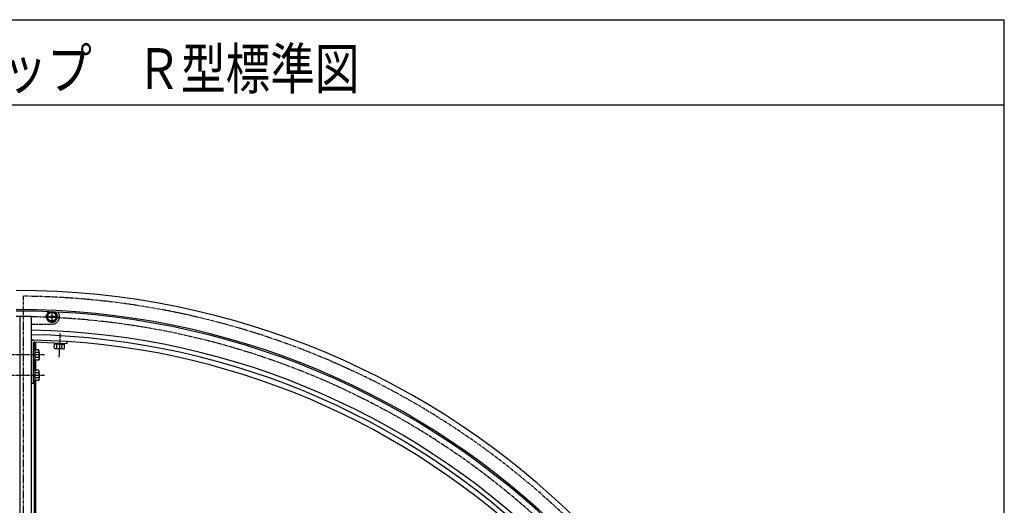
# Model space of a CAD drawing. Extents: x 652 to 4523, y -1157 to 1513.
# Drawn here: x 2596 to 4523, y 563 to 1513 of the extents above; entities that cross this region are included whole.
import ezdxf

# ---------------------------------------------------------------- set-up
doc = ezdxf.new("R2010")
doc.units = 0
doc.header["$MEASUREMENT"] = 0
for name, pattern in [('PLINE2', [3, 2.1, -0.9]), ('PLINE3', [10, 7, -1, 1, -1]), ('PLINE4', [10, 5, -1, 1, -1, 1, -1])]:
    doc.linetypes.add(name, pattern=pattern)
doc.layers.add('図面枠', color=7, linetype='CONTINUOUS')
doc.layers.add('躯体と製品', color=7, linetype='CONTINUOUS')
doc.styles.add('ACAD', font='romans.shx', dxfattribs={"width": 0.8, "height": 40, "bigfont": 'extfont.shx'})

msp = doc.modelspace()

# ---------------------------------------------------------------- linework, layer by layer
at = {"layer": '図面枠', "color": 4, "linetype": 'Continuous'}
for p, q in [((651.5, 1512.5), (4523.2, 1512.5)), ((4523.2, -1157.5), (4523.2, 1512.5)), ((651.5, 1345.9), (4523.2, 1345.9))]:
    msp.add_line(p, q, dxfattribs=at)
at = {"layer": '躯体と製品', "color": 11, "linetype": 'PLINE4'}
msp.add_line((2603, 971.5), (2603, -582.4), dxfattribs=at)
at = {"layer": '躯体と製品', "color": 2, "linetype": 'Continuous'}
for p, q in [((2589, 932.6), (2619, 932.6)), ((2596.5, 932.6), (2596.5, -566.4)), ((2619, -566.4), (2619, 932.6)), ((2625, 866), (2625, 882)), ((2627, 881.8), (2627, 866.6)), ((2663.5, 870.5), (2663.8, 877.5)), ((2663.5, 870.5), (2663.8, 877.5)), ((2663.5, 870.5), (2663.8, 877.5)), ((2665, 869.5), (2663.5, 870.5)), ((2665, 869.5), (2663.5, 870.5)), ((2665, 869.5), (2663.5, 870.5)), ((2683.8, 876.6), (2663.8, 877.5)), ((2664.4, 877.5), (2664.5, 880.5)), ((2664.4, 877.5), (2664.5, 880.5)), ((2664.4, 877.5), (2664.5, 880.5)), ((2665, 869.5), (2666.3, 869.4)), ((2666.3, 869.4), (2681.9, 868.7)), ((2668.4, 870.2), (2668.8, 877.3)), ((2668.4, 870.2), (2668.8, 877.3)), ((2668.4, 870.2), (2668.8, 877.3)), ((2670.8, 877.2), (2673.9, 880.1)), ((2670.8, 877.2), (2673.9, 880.1)), ((2670.8, 877.2), (2673.9, 880.1)), ((2676.9, 879.9), (2673.8, 877.1)), ((2676.9, 879.9), (2673.8, 877.1)), ((2676.9, 879.9), (2673.8, 877.1)), ((2678.4, 869.7), (2678.8, 876.9)), ((2678.4, 869.7), (2678.8, 876.9)), ((2678.4, 869.7), (2678.8, 876.9)), ((2680.5, 868.8), (2681.9, 868.7)), ((2680.5, 868.8), (2681.9, 868.7)), ((2681.8, 868.7), (2683.4, 869.6)), ((2681.8, 868.7), (2683.4, 869.6)), ((2681.8, 868.7), (2683.4, 869.6)), ((2683.3, 879.7), (2683.2, 876.7)), ((2683.3, 879.7), (2683.2, 876.7)), ((2683.3, 879.7), (2683.2, 876.7)), ((2683.4, 869.6), (2683.8, 876.6)), ((2683.4, 869.6), (2683.8, 876.6)), ((2683.4, 869.6), (2683.8, 876.6)), ((2626, 866), (2623, 866)), ((2626, 866), (2623, 866)), ((2626, 866), (2623, 866)), ((2626, 859.6), (2623, 856.6)), ((2626, 859.6), (2623, 856.6)), ((2626, 859.6), (2623, 856.6)), ((2623, 853.6), (2626, 856.6)), ((2623, 853.6), (2626, 856.6)), ((2623, 853.6), (2626, 856.6)), ((2626, 846.6), (2626, 866.6)), ((2633.1, 866.6), (2626, 866.6)), ((2633.1, 866.6), (2626, 866.6)), ((2633.1, 866.6), (2626, 866.6)), ((2633.2, 861.6), (2626, 861.6)), ((2633.2, 861.6), (2626, 861.6)), ((2633.2, 861.6), (2626, 861.6)), ((2633.2, 851.6), (2626, 851.6)), ((2633.2, 851.6), (2626, 851.6)), ((2633.2, 851.6), (2626, 851.6)), ((2634, 865), (2633.1, 866.6)), ((2634, 865), (2633.1, 866.6)), ((2634, 865), (2633.1, 866.6)), ((2634, 848.2), (2633.1, 846.6)), ((2634, 848.2), (2633.1, 846.6)), ((2634, 848.2), (2633.1, 846.6)), ((2634, 849.5), (2634, 865)), ((2634, 849.5), (2634, 863.6)), ((2634, 849.5), (2634, 863.6)), ((2635, 860.6), (2634, 861.6)), ((2634, 860.6), (2635, 860.6)), ((2634, 851.6), (2635, 852.6)), ((2634, 852.6), (2635, 852.6)), ((2634, 849.5), (2634, 848.1)), ((2634, 849.5), (2634, 848.1)), ((2634, 849.5), (2634, 848.1)), ((2635, 852.6), (2635, 860.6)), ((2623, 847.2), (2626, 847.2)), ((2623, 847.2), (2626, 847.2)), ((2623, 847.2), (2626, 847.2)), ((2625, 826), (2625, 847.2)), ((2633.1, 846.6), (2626, 846.6)), ((2633.1, 846.6), (2626, 846.6)), ((2633.1, 846.6), (2626, 846.6)), ((2627, 846.6), (2627, 826.6)), ((2626, 826), (2623, 826)), ((2626, 826), (2623, 826)), ((2626, 826), (2623, 826)), ((2626, 819.6), (2623, 816.6)), ((2626, 819.6), (2623, 816.6)), ((2626, 819.6), (2623, 816.6)), ((2623, 813.6), (2626, 816.6)), ((2623, 813.6), (2626, 816.6)), ((2623, 813.6), (2626, 816.6)), ((2626, 806.6), (2626, 826.6)), ((2633.1, 826.6), (2626, 826.6)), ((2633.1, 826.6), (2626, 826.6)), ((2633.1, 826.6), (2626, 826.6)), ((2633.2, 821.6), (2626, 821.6)), ((2633.2, 821.6), (2626, 821.6)), ((2633.2, 821.6), (2626, 821.6)), ((2633.2, 811.6), (2626, 811.6)), ((2633.2, 811.6), (2626, 811.6)), ((2633.2, 811.6), (2626, 811.6)), ((2634, 825), (2633.1, 826.6)), ((2634, 825), (2633.1, 826.6)), ((2634, 825), (2633.1, 826.6)), ((2634, 824.3), (2634, 825)), ((2634, 824.3), (2634, 825)), ((2634, 809.5), (2634, 825)), ((2634, 824.3), (2634, 825)), ((2635, 820.6), (2634, 821.6)), ((2634, 820.6), (2635, 820.6)), ((2634, 811.6), (2635, 812.6)), ((2634, 812.6), (2635, 812.6)), ((2634, 809.5), (2634, 808.1)), ((2634, 809.5), (2634, 808.1)), ((2634, 809.5), (2634, 808.1)), ((2635, 812.6), (2635, 820.6)), ((2623, 807.2), (2626, 807.2)), ((2623, 807.2), (2626, 807.2)), ((2623, 807.2), (2626, 807.2)), ((2625, -412), (2625, 807.2)), ((2633.1, 806.6), (2626, 806.6)), ((2633.1, 806.6), (2626, 806.6)), ((2633.1, 806.6), (2626, 806.6)), ((2627, 806.6), (2627, -411.4)), ((2634, 808.2), (2633.1, 806.6)), ((2634, 808.2), (2633.1, 806.6)), ((2634, 808.2), (2633.1, 806.6))]:
    msp.add_line(p, q, dxfattribs=at)
at = {"layer": '躯体と製品', "color": 2, "linetype": 'PLINE3'}
for p, q in [((2671.2, 931.6), (2645.9, 931.6)), ((2659, 941), (2659, 918.7)), ((2674.8, 898.5), (2672.7, 852.4)), ((2644.7, 856.6), (2540.6, 856.6)), ((2644.7, 816.6), (2540.6, 816.6))]:
    msp.add_line(p, q, dxfattribs=at)
at = {"layer": '躯体と製品', "color": 11, "linetype": 'Continuous'}
for p, q in [((2658.4, 941), (2650.5, 936.5)), ((2650.5, 936.5), (2650.5, 926.7)), ((2650.5, 926.7), (2659, 921.8)), ((2659, 921.8), (2667.5, 926.6)), ((2667.5, 936.5), (2659.8, 940.9)), ((2667.5, 926.6), (2667.5, 936.5)), ((2622.3, 886.4), (2689.1, 883.4)), ((2623, 801.6), (2623, 881.1)), ((2625.1, 882.3), (2688.9, 879.4)), ((2688.9, 879.4), (2689.1, 883.4)), ((2619, 801.6), (2623, 801.6))]:
    msp.add_line(p, q, dxfattribs=at)
at = {"layer": '躯体と製品', "color": 11, "linetype": 'PLINE2'}
msp.add_line((2619, 916.6), (2659, 916.6), dxfattribs=at)
at = {"layer": '躯体と製品', "color": 11, "linetype": 'Continuous'}
msp.add_circle((2659, 931.6), 8.49, dxfattribs=at)
at = {"layer": '躯体と製品', "color": 2, "linetype": 'Continuous'}
for centre, radius, start, end in [((2589, -586.4), 1569, 0.7304, 90), ((2589, -586.4), 1532, 0.748, 90.001), ((2589, -586.4), 1529, 0.7495, 90.001), ((2589, -586.4), 1492, 0.384, 88.8479), ((2589, -586.4), 1483, 0.3864, 88.8419), ((2666.3, 872.9), 3.52, 271.2564, 308.4458), ((2666.3, 872.9), 3.52, 271.2564, 308.4458), ((2666.3, 872.9), 3.52, 271.2564, 308.4458), ((2674.1, 884.1), 15, 247.9449, 267.4161), ((2674.1, 884.1), 15, 247.9449, 267.4161), ((2674.1, 884.1), 15, 247.9449, 267.4161), ((2674.1, 884.1), 15, 267.4161, 286.8873), ((2674.1, 884.1), 15, 267.4161, 286.8873), ((2674.1, 884.1), 15, 267.4161, 286.8873), ((2680.9, 872.3), 3.52, 226.3863, 263.5758), ((2680.9, 872.3), 3.52, 226.3863, 263.5758), ((2680.9, 872.3), 3.52, 226.3863, 263.5758), ((2589, -586.4), 1473, 0.389, 86.1286), ((2630.5, 863.9), 3.52, 318.9703, 356.1597), ((2630.5, 863.9), 3.52, 318.9703, 356.1597), ((2630.5, 863.9), 3.52, 318.9703, 356.1597), ((2619, 856.6), 15, 0, 19.4712), ((2619, 856.6), 15, 0, 19.4712), ((2619, 856.6), 15, 0, 19.4712), ((2619, 856.6), 15, 340.5288, 0), ((2619, 856.6), 15, 340.5288, 0), ((2619, 856.6), 15, 340.5288, 0), ((2630.5, 849.2), 3.52, 3.8403, 41.0297), ((2630.5, 849.2), 3.52, 3.8403, 41.0297), ((2630.5, 849.2), 3.52, 3.8403, 41.0297), ((2630.5, 823.9), 3.52, 318.9703, 356.1597), ((2630.5, 823.9), 3.52, 318.9703, 353.4296), ((2619, 816.6), 15, 0, 19.4712), ((2619, 816.6), 15, 0, 19.4712), ((2619, 816.6), 15, 0, 19.4712), ((2619, 816.6), 15, 340.5288, 0), ((2619, 816.6), 15, 340.5288, 0), ((2619, 816.6), 15, 340.5288, 0), ((2630.5, 809.2), 3.52, 3.8403, 41.0297), ((2630.5, 809.2), 3.52, 3.8403, 41.0297), ((2630.5, 809.2), 3.52, 3.8403, 41.0297)]:
    msp.add_arc(centre, radius, start, end, dxfattribs=at)
at = {"layer": '躯体と製品', "color": 11, "linetype": 'PLINE4'}
msp.add_arc((2589, -586.4), 1558, 44.7252, 89.4851, dxfattribs=at)
at = {"layer": '躯体と製品', "color": 2, "linetype": 'PLINE3'}
msp.add_arc((2589, -586.4), 1518, 47.408, 88.8676, dxfattribs=at)
at = {"layer": '躯体と製品', "color": 11, "linetype": 'Continuous'}
for centre, radius, start, end in [((2659, 931.6), 11, 0, 0), ((2659, 931.6), 11, 119.6566, 54.4778), ((2622.2, 883.4), 3, 87.4161, 182.4798), ((2625, 880.3), 2, 87.4161, 180)]:
    msp.add_arc(centre, radius, start, end, dxfattribs=at)
at = {"layer": '躯体と製品', "color": 11, "linetype": 'PLINE2'}
msp.add_arc((2659, 931.6), 15, 270, 35.6277, dxfattribs=at)

# ---------------------------------------------------------------- texts
at = {"layer": '図面枠', "color": 3, "linetype": 'Continuous', "style": 'ACAD', "width": 0.8}
msp.add_text('サニートップ\u3000Ｒ型標準図', height=80, dxfattribs=at).set_placement((2213.3, 1376.7))

doc.saveas('drawing.dxf')
